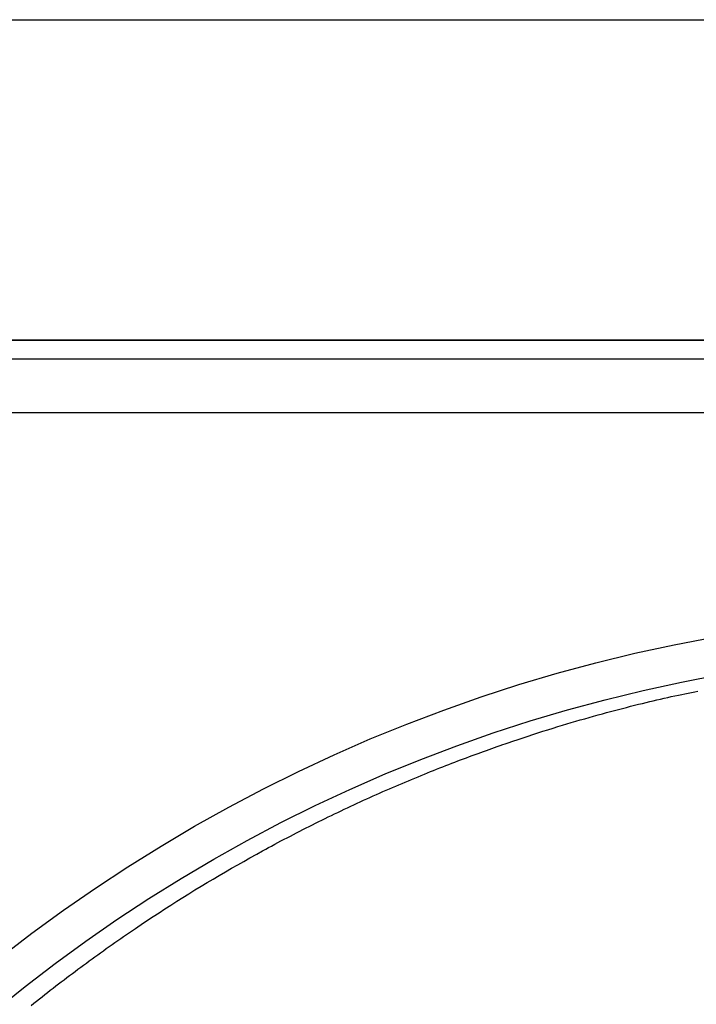
# Model space of a CAD drawing. Extents: x -687 to 1131, y -432 to 703.
# Drawn here: x -184 to -57, y 230 to 415 of the extents above; entities that cross this region are included whole.
import ezdxf

# ---------------------------------------------------------------- set-up
doc = ezdxf.new("R2010")
doc.units = 0
doc.header["$LTSCALE"] = 20
for name, color, linetype in [('DETAIL', 5, 'CONTINUOUS'), ('OUTLINE', 3, 'CONTINUOUS'), ('SIZE', 30, 'CONTINUOUS')]:
    doc.layers.add(name, color=color, linetype=linetype)

msp = doc.modelspace()

# ---------------------------------------------------------------- linework, layer by layer
at = {"layer": 'DETAIL', "color": 5, "linetype": 'CONTINUOUS'}
for p, q in [((-314.81, 354.67), (315.07, 354.67)), ((273.04, 351.06), (-272.78, 351.06)), ((-215.98, 341.05), (216.24, 341.05)), ((-57.25, 288.6), (-56.64, 288.72)), ((-65.7, 286.74), (-65.03, 286.89)), ((-65.03, 286.89), (-64.35, 287.05)), ((-64.35, 287.05), (-63.67, 287.21)), ((-64.35, 287.05), (-64.35, 287.05)), ((-63.67, 287.21), (-63, 287.36)), ((-63, 287.36), (-62.32, 287.52)), ((-63, 287.36), (-63, 287.36)), ((-62.32, 287.52), (-61.64, 287.67)), ((-61.64, 287.67), (-60.96, 287.82)), ((-61.64, 287.67), (-61.64, 287.67)), ((-60.96, 287.82), (-60.29, 287.96)), ((-60.29, 287.96), (-59.67, 288.1)), ((-60.29, 287.96), (-60.29, 287.96)), ((-59.67, 288.1), (-59.08, 288.22)), ((-59.08, 288.22), (-58.47, 288.35)), ((-59.08, 288.22), (-59.08, 288.22)), ((-58.47, 288.35), (-57.86, 288.48)), ((-57.86, 288.48), (-57.25, 288.6)), ((-57.86, 288.48), (-57.86, 288.48)), ((-73.06, 284.87), (-72.31, 285.07)), ((-72.31, 285.07), (-71.56, 285.27)), ((-71.56, 285.27), (-70.81, 285.47)), ((-71.56, 285.27), (-71.56, 285.27)), ((-70.81, 285.47), (-70.06, 285.66)), ((-70.06, 285.66), (-69.31, 285.85)), ((-70.06, 285.66), (-70.06, 285.66)), ((-69.31, 285.85), (-68.55, 286.04)), ((-68.55, 286.04), (-67.79, 286.23)), ((-68.55, 286.04), (-68.55, 286.04)), ((-67.79, 286.23), (-67.05, 286.41)), ((-67.05, 286.41), (-66.36, 286.58)), ((-67.05, 286.41), (-67.05, 286.41)), ((-66.36, 286.58), (-65.7, 286.74)), ((-65.7, 286.74), (-65.7, 286.74)), ((-79.58, 283.04), (-78.74, 283.29)), ((-78.74, 283.29), (-77.91, 283.53)), ((-77.91, 283.53), (-77.08, 283.76)), ((-77.91, 283.53), (-77.91, 283.53)), ((-77.08, 283.76), (-76.24, 284)), ((-76.24, 284), (-75.38, 284.24)), ((-76.24, 284), (-76.24, 284)), ((-75.38, 284.24), (-74.56, 284.47)), ((-74.56, 284.47), (-73.79, 284.67)), ((-74.56, 284.47), (-74.56, 284.47)), ((-73.79, 284.67), (-73.06, 284.87)), ((-73.06, 284.87), (-73.06, 284.87)), ((-85.74, 281.16), (-84.8, 281.46)), ((-84.8, 281.46), (-83.84, 281.76)), ((-84.8, 281.46), (-84.8, 281.46)), ((-83.84, 281.76), (-82.92, 282.04)), ((-82.92, 282.04), (-82.07, 282.3)), ((-82.92, 282.04), (-82.92, 282.04)), ((-82.07, 282.3), (-81.25, 282.55)), ((-81.25, 282.55), (-80.42, 282.79)), ((-81.25, 282.55), (-81.25, 282.55)), ((-80.42, 282.79), (-79.58, 283.04)), ((-79.58, 283.04), (-79.58, 283.04)), ((-91.42, 279.3), (-90.42, 279.64)), ((-90.42, 279.64), (-89.47, 279.95)), ((-90.42, 279.64), (-90.42, 279.64)), ((-89.47, 279.95), (-88.55, 280.26)), ((-88.55, 280.26), (-87.62, 280.56)), ((-88.55, 280.26), (-88.55, 280.26)), ((-87.62, 280.56), (-86.68, 280.86)), ((-86.68, 280.86), (-85.74, 281.16)), ((-86.68, 280.86), (-86.68, 280.86)), ((-96.88, 277.39), (-96.37, 277.57)), ((-96.37, 277.57), (-95.86, 277.75)), ((-96.37, 277.57), (-96.37, 277.57)), ((-95.86, 277.75), (-95.35, 277.94)), ((-95.35, 277.94), (-94.85, 278.11)), ((-95.35, 277.94), (-95.35, 277.94)), ((-94.85, 278.11), (-94.33, 278.3)), ((-94.33, 278.3), (-93.8, 278.48)), ((-94.33, 278.3), (-94.33, 278.3)), ((-93.8, 278.48), (-93.31, 278.65)), ((-93.31, 278.65), (-92.86, 278.81)), ((-93.31, 278.65), (-93.31, 278.65)), ((-92.86, 278.81), (-92.28, 279)), ((-92.28, 279), (-91.42, 279.3)), ((-92.28, 279), (-92.28, 279)), ((-101.74, 275.59), (-101.2, 275.79)), ((-101.2, 275.79), (-100.66, 276)), ((-100.66, 276), (-100.11, 276.2)), ((-100.66, 276), (-100.66, 276)), ((-100.11, 276.2), (-99.57, 276.4)), ((-99.57, 276.4), (-99.03, 276.6)), ((-99.57, 276.4), (-99.57, 276.4)), ((-99.03, 276.6), (-98.48, 276.81)), ((-98.48, 276.81), (-97.93, 277.01)), ((-98.48, 276.81), (-98.48, 276.81)), ((-97.93, 277.01), (-97.39, 277.2)), ((-97.39, 277.2), (-96.88, 277.39)), ((-97.39, 277.2), (-97.39, 277.2)), ((-106.3, 273.81), (-105.72, 274.04)), ((-105.72, 274.04), (-105.14, 274.27)), ((-105.14, 274.27), (-104.56, 274.49)), ((-105.14, 274.27), (-105.14, 274.27)), ((-104.56, 274.49), (-103.98, 274.72)), ((-103.98, 274.72), (-103.4, 274.95)), ((-103.98, 274.72), (-103.98, 274.72)), ((-103.4, 274.95), (-102.83, 275.17)), ((-102.83, 275.17), (-102.28, 275.38)), ((-102.83, 275.17), (-102.83, 275.17)), ((-102.28, 275.38), (-101.74, 275.59)), ((-101.74, 275.59), (-101.74, 275.59)), ((-111, 271.88), (-110.4, 272.13)), ((-110.4, 272.13), (-109.8, 272.38)), ((-109.8, 272.38), (-109.2, 272.63)), ((-109.8, 272.38), (-109.8, 272.38)), ((-109.2, 272.63), (-108.6, 272.88)), ((-108.6, 272.88), (-108.02, 273.11)), ((-108.6, 272.88), (-108.6, 272.88)), ((-108.02, 273.11), (-107.45, 273.34)), ((-107.45, 273.34), (-106.87, 273.58)), ((-107.45, 273.34), (-107.45, 273.34)), ((-106.87, 273.58), (-106.3, 273.81)), ((-106.3, 273.81), (-106.3, 273.81)), ((-115.19, 270.08), (-114.59, 270.35)), ((-114.59, 270.35), (-113.99, 270.61)), ((-114.59, 270.35), (-114.59, 270.35)), ((-113.99, 270.61), (-113.39, 270.86)), ((-113.39, 270.86), (-112.8, 271.12)), ((-113.39, 270.86), (-113.39, 270.86)), ((-112.8, 271.12), (-112.2, 271.38)), ((-112.2, 271.38), (-111.6, 271.63)), ((-112.2, 271.38), (-112.2, 271.38)), ((-111.6, 271.63), (-111, 271.88)), ((-111, 271.88), (-111, 271.88)), ((-119.44, 268.19), (-118.83, 268.46)), ((-118.83, 268.46), (-118.23, 268.73)), ((-118.23, 268.73), (-117.62, 269.01)), ((-118.23, 268.73), (-118.23, 268.73)), ((-117.62, 269.01), (-117.02, 269.28)), ((-117.02, 269.28), (-116.41, 269.55)), ((-117.02, 269.28), (-117.02, 269.28)), ((-116.41, 269.55), (-115.8, 269.82)), ((-115.8, 269.82), (-115.19, 270.08)), ((-115.8, 269.82), (-115.8, 269.82)), ((-123.66, 266.21), (-123.06, 266.5)), ((-123.06, 266.5), (-122.46, 266.78)), ((-123.06, 266.5), (-123.06, 266.5)), ((-122.46, 266.78), (-121.85, 267.07)), ((-121.85, 267.07), (-121.25, 267.35)), ((-121.85, 267.07), (-121.85, 267.07)), ((-121.25, 267.35), (-120.64, 267.63)), ((-120.64, 267.63), (-120.04, 267.91)), ((-120.64, 267.63), (-120.64, 267.63)), ((-120.04, 267.91), (-119.44, 268.19)), ((-119.44, 268.19), (-119.44, 268.19)), ((-127.27, 264.47), (-126.67, 264.76)), ((-126.67, 264.76), (-126.07, 265.06)), ((-126.67, 264.76), (-126.67, 264.76)), ((-126.07, 265.06), (-125.47, 265.35)), ((-125.47, 265.35), (-124.87, 265.64)), ((-125.47, 265.35), (-125.47, 265.35)), ((-124.87, 265.64), (-124.27, 265.93)), ((-124.27, 265.93), (-123.66, 266.21)), ((-124.27, 265.93), (-124.27, 265.93)), ((-130.82, 262.69), (-130.23, 262.99)), ((-130.23, 262.99), (-129.64, 263.29)), ((-130.23, 262.99), (-130.23, 262.99)), ((-129.64, 263.29), (-129.05, 263.59)), ((-129.05, 263.59), (-128.45, 263.88)), ((-129.05, 263.59), (-129.05, 263.59)), ((-128.45, 263.88), (-127.86, 264.18)), ((-127.86, 264.18), (-127.27, 264.47)), ((-127.86, 264.18), (-127.86, 264.18)), ((-134.35, 260.86), (-133.77, 261.17)), ((-133.77, 261.17), (-133.18, 261.48)), ((-133.77, 261.17), (-133.77, 261.17)), ((-133.18, 261.48), (-132.59, 261.78)), ((-132.59, 261.78), (-132, 262.09)), ((-132.59, 261.78), (-132.59, 261.78)), ((-132, 262.09), (-131.41, 262.39)), ((-131.41, 262.39), (-130.82, 262.69)), ((-131.41, 262.39), (-131.41, 262.39)), ((-138.43, 258.67), (-137.76, 259.04)), ((-137.76, 259.04), (-137.27, 259.3)), ((-137.27, 259.3), (-136.71, 259.6)), ((-137.27, 259.3), (-137.27, 259.3)), ((-136.71, 259.6), (-136.1, 259.93)), ((-136.1, 259.93), (-135.51, 260.25)), ((-136.1, 259.93), (-136.1, 259.93)), ((-135.51, 260.25), (-134.94, 260.55)), ((-134.94, 260.55), (-134.35, 260.86)), ((-134.94, 260.55), (-134.94, 260.55)), ((-141.94, 256.72), (-140.76, 257.39)), ((-140.76, 257.39), (-139.5, 258.08)), ((-140.76, 257.39), (-140.76, 257.39)), ((-139.5, 258.08), (-138.43, 258.67)), ((-138.43, 258.67), (-138.43, 258.67)), ((-145.38, 254.75), (-144.22, 255.42)), ((-144.22, 255.42), (-143.07, 256.08)), ((-143.07, 256.08), (-141.94, 256.72)), ((-143.07, 256.08), (-143.07, 256.08)), ((-147.67, 253.4), (-146.53, 254.08)), ((-146.53, 254.08), (-145.38, 254.75)), ((-145.38, 254.75), (-145.38, 254.75)), ((-151.09, 251.34), (-149.95, 252.03)), ((-149.95, 252.03), (-148.81, 252.72)), ((-149.95, 252.03), (-149.95, 252.03)), ((-148.81, 252.72), (-147.67, 253.4)), ((-147.67, 253.4), (-147.67, 253.4)), ((-154.48, 249.22), (-153.35, 249.93)), ((-153.35, 249.93), (-152.22, 250.64)), ((-152.22, 250.64), (-151.09, 251.34)), ((-152.22, 250.64), (-152.22, 250.64)), ((-156.73, 247.78), (-155.62, 248.5)), ((-155.62, 248.5), (-154.48, 249.22)), ((-154.48, 249.22), (-154.48, 249.22)), ((-160.17, 245.53), (-158.97, 246.33)), ((-158.97, 246.33), (-157.83, 247.07)), ((-158.97, 246.33), (-158.97, 246.33)), ((-157.83, 247.07), (-156.73, 247.78)), ((-156.73, 247.78), (-156.73, 247.78)), ((-162.29, 244.1), (-161.83, 244.42)), ((-161.83, 244.42), (-161.19, 244.85)), ((-161.19, 244.85), (-160.17, 245.53)), ((-161.19, 244.85), (-161.19, 244.85)), ((-165.03, 242.22), (-164.49, 242.6)), ((-164.49, 242.6), (-163.95, 242.97)), ((-164.49, 242.6), (-164.49, 242.6)), ((-163.95, 242.97), (-163.39, 243.36)), ((-163.39, 243.36), (-162.82, 243.75)), ((-163.39, 243.36), (-163.39, 243.36)), ((-162.82, 243.75), (-162.29, 244.1)), ((-162.29, 244.1), (-162.29, 244.1)), ((-167.75, 240.32), (-167.21, 240.7)), ((-167.21, 240.7), (-166.67, 241.08)), ((-166.67, 241.08), (-166.13, 241.46)), ((-166.67, 241.08), (-166.67, 241.08)), ((-166.13, 241.46), (-165.58, 241.84)), ((-165.58, 241.84), (-165.03, 242.22)), ((-165.58, 241.84), (-165.58, 241.84)), ((-170.42, 238.39), (-169.89, 238.78)), ((-169.89, 238.78), (-169.36, 239.16)), ((-169.89, 238.78), (-169.89, 238.78)), ((-169.36, 239.16), (-168.82, 239.55)), ((-168.82, 239.55), (-168.28, 239.93)), ((-168.82, 239.55), (-168.82, 239.55)), ((-168.28, 239.93), (-167.75, 240.32)), ((-167.75, 240.32), (-167.75, 240.32)), ((-173.07, 236.44), (-172.55, 236.83)), ((-172.55, 236.83), (-172.02, 237.22)), ((-172.02, 237.22), (-171.49, 237.61)), ((-172.02, 237.22), (-172.02, 237.22)), ((-171.49, 237.61), (-170.96, 238)), ((-170.96, 238), (-170.42, 238.39)), ((-170.96, 238), (-170.96, 238)), ((-175.15, 234.88), (-174.63, 235.27)), ((-174.63, 235.27), (-174.11, 235.66)), ((-174.11, 235.66), (-173.59, 236.05)), ((-174.11, 235.66), (-174.11, 235.66)), ((-173.59, 236.05), (-173.07, 236.44)), ((-173.07, 236.44), (-173.07, 236.44)), ((-177.74, 232.9), (-177.22, 233.3)), ((-177.22, 233.3), (-176.71, 233.69)), ((-177.22, 233.3), (-177.22, 233.3)), ((-176.71, 233.69), (-176.19, 234.09)), ((-176.19, 234.09), (-175.67, 234.48)), ((-176.19, 234.09), (-176.19, 234.09)), ((-175.67, 234.48), (-175.15, 234.88)), ((-175.15, 234.88), (-175.15, 234.88)), ((-180.32, 230.88), (-179.8, 231.28)), ((-179.8, 231.28), (-179.29, 231.69)), ((-179.29, 231.69), (-178.77, 232.09)), ((-179.29, 231.69), (-179.29, 231.69)), ((-178.77, 232.09), (-178.26, 232.49)), ((-178.26, 232.49), (-177.74, 232.9)), ((-178.26, 232.49), (-178.26, 232.49)), ((-181.85, 229.65), (-181.34, 230.06)), ((-181.34, 230.06), (-180.83, 230.47)), ((-181.34, 230.06), (-181.34, 230.06)), ((-180.83, 230.47), (-180.32, 230.88)), ((-180.32, 230.88), (-180.32, 230.88))]:
    msp.add_line(p, q, dxfattribs=at)
for centre, radius in [((0.13, -0.33), 303.93), ((0, 0), 296.43)]:
    msp.add_circle(centre, radius, dxfattribs=at)
at = {"layer": 'OUTLINE', "color": 3, "linetype": 'CONTINUOUS'}
msp.add_line((315.07, 354.67), (-314.81, 354.67), dxfattribs=at)
at = {"layer": 'SIZE', "color": 30, "linetype": 'CONTINUOUS'}
msp.add_line((-313.33, 414.87), (313.59, 414.87), dxfattribs=at)

doc.saveas('drawing.dxf')
